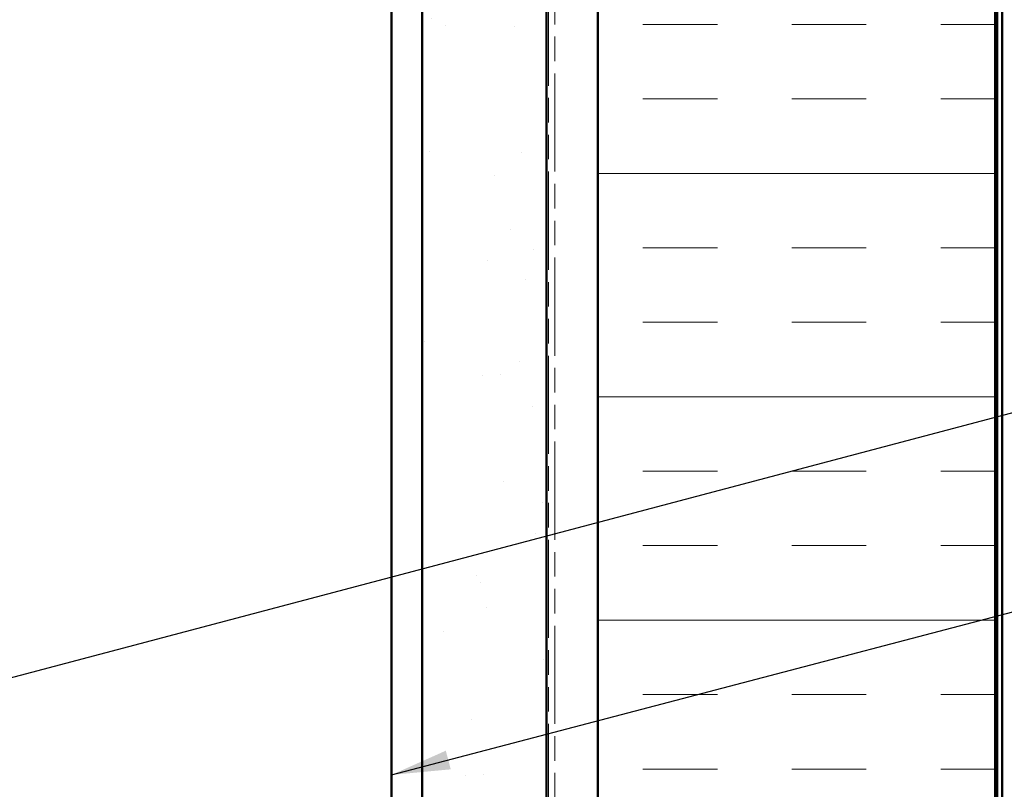
# Model space of a CAD drawing. Units: inches. Extents: x 6 to 334, y 6 to 214.
# Drawn here: x 89 to 122, y 129 to 155 of the extents above; entities that cross this region are included whole.
import ezdxf

# ---------------------------------------------------------------- set-up
doc = ezdxf.new("R2010")
doc.units = ezdxf.units.IN
doc.header["$LTSCALE"] = 20
doc.header["$MEASUREMENT"] = 0
doc.linetypes.add('DOUBLE_DASH_CHAIN', pattern=[1.2403, 0.6614, -0.0827, 0.1654, -0.0827, 0.1654, -0.0827])
for name, color, linetype, lineweight in [('Hatch (ANSI)', 7, 'Continuous', 18), ('Symbol (ANSI)', 7, 'Continuous', 25), ('Visible (ANSI)', 7, 'Continuous', 50)]:
    doc.layers.add(name, color=color, linetype=linetype, lineweight=lineweight)
doc.styles.add('Note Text (ANSI)', font='tahoma.ttf')
doc.dimstyles.new('Default (ANSI)$7', dxfattribs={"dimscale": 20, "dimtxt": 0.12, "dimasz": 0.098425, "dimexe": 0.125, "dimexo": 0.0625, "dimgap": 0.031496, "dimtad": 0, "dimtih": 1, "dimtoh": 1, "dimrnd": 1e-08, "dimzin": 4, "dimdsep": 46, "dimtxsty": 'Note Text (ANSI)', "dimcen": 0.09, "dimdle": 0.393701, "dimclrd": 256, "dimclre": 256, "dimclrt": 256, "dimadec": 0, "dimazin": 1, "dimtfac": 1, "dimtofl": 0, "dimtmove": 0, "dimatfit": 3, "dimfxl": 1, "dimtolj": 1, "dimtzin": 4, "dimlwd": -1, "dimlwe": -1, "dimarcsym": 0})

msp = doc.modelspace()

# ---------------------------------------------------------------- hatches: boundary and pattern name
at = {"layer": 'Hatch (ANSI)', "true_color": 0x804000}
h = msp.add_hatch(dxfattribs=at)
h.set_pattern_fill('AR-SAND', color=36, scale=2.5, angle=45, style=0)
h.paths.add_polyline_path([(106.76931, 180.9652), (106.76931, 75.7523), (102.60264, 75.7523), (102.60264, 180.9652)])
at = {"layer": 'Hatch (ANSI)', "true_color": 0x0080ff}
h = msp.add_hatch(dxfattribs=at)
h.set_pattern_fill('INSUL', color=150, scale=20, style=0)
h.paths.add_polyline_path([(121.82931, 180.9652), (121.82931, 75.7523), (108.49597, 75.7523), (108.49597, 180.9652)])

# ---------------------------------------------------------------- linework, layer by layer
at = {"layer": 'Visible (ANSI)', "color": 8, "true_color": 0x808080}
msp.add_line((101.56931, 76.88564), (101.56931, 180.9652), dxfattribs=at)
at = {"layer": 'Visible (ANSI)', "color": 36, "true_color": 0x804000}
for p, q in [((102.60264, 75.7523), (102.60264, 180.9652)), ((106.76931, 180.9652), (106.76931, 75.7523))]:
    msp.add_line(p, q, dxfattribs=at)
at = {"layer": 'Visible (ANSI)', "color": 30, "linetype": 'DOUBLE_DASH_CHAIN', "lineweight": 18, "ltscale": 0.249148, "true_color": 0xff8000}
for p, q in [((106.83597, 180.9652), (106.83597, 75.89897)), ((107.04931, 75.89897), (107.04931, 180.9652))]:
    msp.add_line(p, q, dxfattribs=at)
at = {"layer": 'Visible (ANSI)', "color": 150, "true_color": 0x0080ff}
for p, q in [((108.49597, 180.9652), (108.49597, 75.7523)), ((121.82931, 75.7523), (121.82931, 180.9652))]:
    msp.add_line(p, q, dxfattribs=at)
at = {"layer": 'Visible (ANSI)', "color": 96, "true_color": 0x008000}
for p, q in [((121.89597, 180.9652), (121.89597, 75.7523)), ((122.06931, 75.7523), (122.06931, 180.9652))]:
    msp.add_line(p, q, dxfattribs=at)

# ---------------------------------------------------------------- leaders
at = {"layer": 'Symbol (ANSI)', "annotation_type": 0, "has_hookline": 1, "hookline_direction": 0}
for points, text_width in [([(60.53597, 125.59684), (167.04804, 153.77799)], 19.89953), ([(101.56931, 129.80862), (167.11383, 147.01255)], 22.29953), ([(106.76931, 117.32213), (167.41477, 133.21336)], 33.09711)]:
    msp.add_leader(points, dimstyle='Default (ANSI)$7', override={"dimtad": 0}, dxfattribs=dict(at, text_width=text_width))

doc.saveas('drawing.dxf')
